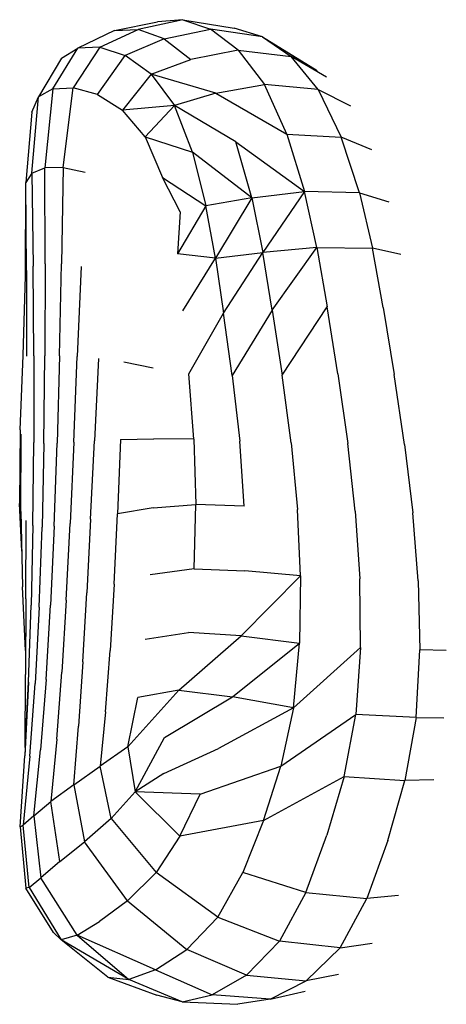
# Model space of a CAD drawing. Units: millimetres. Extents: x -16522.15 to -16512.41, y 2672.85 to 2682.21.
# Drawn here: x -16520.41 to -16520.34, y 2676.21 to 2676.39 of the extents above; entities that cross this region are included whole.
import ezdxf

# ---------------------------------------------------------------- set-up
doc = ezdxf.new("R2010")
doc.units = ezdxf.units.MM

msp = doc.modelspace()

# ---------------------------------------------------------------- linework, layer by layer
for p, q in [((-16520.39537, 2676.38483, -46.86467), (-16520.38768, 2676.38641, -46.86467)), ((-16520.3831, 2676.38677, -46.86467), (-16520.39115, 2676.38504, -46.86467)), ((-16520.3831, 2676.38677, -46.86467), (-16520.38768, 2676.38641, -46.86467)), ((-16520.3831, 2676.38677, -46.86467), (-16520.37819, 2676.38505, -46.86467)), ((-16520.3831, 2676.38677, -46.86467), (-16520.37394, 2676.38527, -46.86467)), ((-16520.39537, 2676.38483, -46.86467), (-16520.40197, 2676.38169, -46.86467)), ((-16520.398, 2676.38187, -46.86467), (-16520.39115, 2676.38504, -46.86467)), ((-16520.39537, 2676.38483, -46.86467), (-16520.39115, 2676.38504, -46.86467)), ((-16520.38647, 2676.38331, -46.86467), (-16520.39115, 2676.38504, -46.86467)), ((-16520.38647, 2676.38331, -46.86467), (-16520.37819, 2676.38505, -46.86467)), ((-16520.36885, 2676.38369, -46.86467), (-16520.37819, 2676.38505, -46.86467)), ((-16520.37317, 2676.3813, -46.86467), (-16520.37819, 2676.38505, -46.86467)), ((-16520.36885, 2676.38369, -46.86467), (-16520.37394, 2676.38527, -46.86467)), ((-16520.38647, 2676.38331, -46.86467), (-16520.39348, 2676.38034, -46.86467)), ((-16520.38647, 2676.38331, -46.86467), (-16520.38168, 2676.37964, -46.86467)), ((-16520.36885, 2676.38369, -46.86467), (-16520.36369, 2676.38015, -46.86467)), ((-16520.36885, 2676.38369, -46.86467), (-16520.35903, 2676.37766, -46.86467)), ((-16520.40648, 2676.37435, -46.86467), (-16520.40197, 2676.38169, -46.86467)), ((-16520.40493, 2676.37988, -46.86467), (-16520.40197, 2676.38169, -46.86467)), ((-16520.398, 2676.38187, -46.86467), (-16520.40279, 2676.37453, -46.86467)), ((-16520.398, 2676.38187, -46.86467), (-16520.40197, 2676.38169, -46.86467)), ((-16520.398, 2676.38187, -46.86467), (-16520.39348, 2676.38034, -46.86467)), ((-16520.37317, 2676.3813, -46.86467), (-16520.38168, 2676.37964, -46.86467)), ((-16520.37317, 2676.3813, -46.86467), (-16520.36846, 2676.37515, -46.86467)), ((-16520.37317, 2676.3813, -46.86467), (-16520.36369, 2676.38015, -46.86467)), ((-16520.40493, 2676.37988, -46.86467), (-16520.40903, 2676.37293, -46.86467)), ((-16520.39844, 2676.37332, -46.86467), (-16520.39348, 2676.38034, -46.86467)), ((-16520.38883, 2676.377, -46.86467), (-16520.39348, 2676.38034, -46.86467)), ((-16520.38883, 2676.377, -46.86467), (-16520.38168, 2676.37964, -46.86467)), ((-16520.35886, 2676.37427, -46.86467), (-16520.36369, 2676.38015, -46.86467)), ((-16520.35734, 2676.37648, -46.86467), (-16520.36369, 2676.38015, -46.86467)), ((-16520.38883, 2676.377, -46.86467), (-16520.39396, 2676.37056, -46.86467)), ((-16520.38883, 2676.377, -46.86467), (-16520.38463, 2676.37138, -46.86467)), ((-16520.37723, 2676.37361, -46.86467), (-16520.38883, 2676.377, -46.86467)), ((-16520.40648, 2676.37435, -46.86467), (-16520.40903, 2676.37293, -46.86467)), ((-16520.40648, 2676.37435, -46.86467), (-16520.4079, 2676.36017, -46.86467)), ((-16520.40648, 2676.37435, -46.86467), (-16520.40279, 2676.37453, -46.86467)), ((-16520.40459, 2676.36028, -46.86467), (-16520.40279, 2676.37453, -46.86467)), ((-16520.39844, 2676.37332, -46.86467), (-16520.40279, 2676.37453, -46.86467)), ((-16520.37723, 2676.37361, -46.86467), (-16520.38463, 2676.37138, -46.86467)), ((-16520.37723, 2676.37361, -46.86467), (-16520.36846, 2676.37515, -46.86467)), ((-16520.37723, 2676.37361, -46.86467), (-16520.36448, 2676.36621, -46.86467)), ((-16520.35886, 2676.37427, -46.86467), (-16520.36846, 2676.37515, -46.86467)), ((-16520.36448, 2676.36621, -46.86467), (-16520.36846, 2676.37515, -46.86467)), ((-16520.35886, 2676.37427, -46.86467), (-16520.35473, 2676.36567, -46.86467)), ((-16520.35886, 2676.37427, -46.86467), (-16520.35304, 2676.37131, -46.86467)), ((-16520.41023, 2676.3702, -46.86467), (-16520.40903, 2676.37293, -46.86467)), ((-16520.4102, 2676.35926, -46.86467), (-16520.40903, 2676.37293, -46.86467)), ((-16520.39844, 2676.37332, -46.86467), (-16520.39396, 2676.37056, -46.86467)), ((-16520.41023, 2676.3702, -46.86467), (-16520.41129, 2676.35754, -46.86467)), ((-16520.38463, 2676.37138, -46.86467), (-16520.39396, 2676.37056, -46.86467)), ((-16520.38989, 2676.36578, -46.86467), (-16520.39396, 2676.37056, -46.86467)), ((-16520.38989, 2676.36578, -46.86467), (-16520.38463, 2676.37138, -46.86467)), ((-16520.38141, 2676.363, -46.86467), (-16520.38463, 2676.37138, -46.86467)), ((-16520.3736, 2676.36483, -46.86467), (-16520.38463, 2676.37138, -46.86467)), ((-16520.38989, 2676.36578, -46.86467), (-16520.3868, 2676.35848, -46.86467)), ((-16520.38989, 2676.36578, -46.86467), (-16520.38141, 2676.363, -46.86467)), ((-16520.37077, 2676.35478, -46.86467), (-16520.3736, 2676.36483, -46.86467)), ((-16520.3736, 2676.36483, -46.86467), (-16520.36132, 2676.35596, -46.86467)), ((-16520.36448, 2676.36621, -46.86467), (-16520.36132, 2676.35596, -46.86467)), ((-16520.36448, 2676.36621, -46.86467), (-16520.35473, 2676.36567, -46.86467)), ((-16520.35143, 2676.35572, -46.86467), (-16520.35473, 2676.36567, -46.86467)), ((-16520.34918, 2676.36341, -46.86467), (-16520.35473, 2676.36567, -46.86467)), ((-16520.38141, 2676.363, -46.86467), (-16520.37902, 2676.35338, -46.86467)), ((-16520.37077, 2676.35478, -46.86467), (-16520.38141, 2676.363, -46.86467)), ((-16520.4102, 2676.35926, -46.86467), (-16520.4079, 2676.36017, -46.86467)), ((-16520.40459, 2676.36028, -46.86467), (-16520.4079, 2676.36017, -46.86467)), ((-16520.40784, 2676.34295, -46.86467), (-16520.4079, 2676.36017, -46.86467)), ((-16520.40459, 2676.36028, -46.86467), (-16520.40492, 2676.34298, -46.86467)), ((-16520.40459, 2676.36028, -46.86467), (-16520.40063, 2676.35944, -46.86467)), ((-16520.4102, 2676.35926, -46.86467), (-16520.41129, 2676.35754, -46.86467)), ((-16520.4102, 2676.35926, -46.86467), (-16520.40996, 2676.34254, -46.86467)), ((-16520.3836, 2676.35227, -46.86467), (-16520.3868, 2676.35848, -46.86467)), ((-16520.3868, 2676.35848, -46.86467), (-16520.37902, 2676.35338, -46.86467)), ((-16520.41135, 2676.34083, -46.86467), (-16520.41129, 2676.35754, -46.86467)), ((-16520.41117, 2676.3418, -46.86467), (-16520.41129, 2676.35754, -46.86467)), ((-16520.37077, 2676.35478, -46.86467), (-16520.36132, 2676.35596, -46.86467)), ((-16520.36132, 2676.35596, -46.86467), (-16520.36875, 2676.34498, -46.86467)), ((-16520.35908, 2676.34588, -46.86467), (-16520.36132, 2676.35596, -46.86467)), ((-16520.35143, 2676.35572, -46.86467), (-16520.36132, 2676.35596, -46.86467)), ((-16520.37077, 2676.35478, -46.86467), (-16520.37902, 2676.35338, -46.86467)), ((-16520.37077, 2676.35478, -46.86467), (-16520.37729, 2676.34401, -46.86467)), ((-16520.37077, 2676.35478, -46.86467), (-16520.36875, 2676.34498, -46.86467)), ((-16520.35143, 2676.35572, -46.86467), (-16520.34614, 2676.35412, -46.86467)), ((-16520.35143, 2676.35572, -46.86467), (-16520.3491, 2676.34578, -46.86467)), ((-16520.37902, 2676.35338, -46.86467), (-16520.38411, 2676.34476, -46.86467)), ((-16520.37729, 2676.34401, -46.86467), (-16520.37902, 2676.35338, -46.86467)), ((-16520.3836, 2676.35227, -46.86467), (-16520.38411, 2676.34476, -46.86467)), ((-16520.35908, 2676.34588, -46.86467), (-16520.36875, 2676.34498, -46.86467)), ((-16520.36708, 2676.33464, -46.86467), (-16520.35908, 2676.34588, -46.86467)), ((-16520.35908, 2676.34588, -46.86467), (-16520.3491, 2676.34578, -46.86467)), ((-16520.35908, 2676.34588, -46.86467), (-16520.35725, 2676.33523, -46.86467)), ((-16520.34401, 2676.34466, -46.86467), (-16520.3491, 2676.34578, -46.86467)), ((-16520.34719, 2676.33514, -46.86467), (-16520.3491, 2676.34578, -46.86467)), ((-16520.37729, 2676.34401, -46.86467), (-16520.38411, 2676.34476, -46.86467)), ((-16520.38314, 2676.33454, -46.86467), (-16520.37729, 2676.34401, -46.86467)), ((-16520.37729, 2676.34401, -46.86467), (-16520.36875, 2676.34498, -46.86467)), ((-16520.37729, 2676.34401, -46.86467), (-16520.37583, 2676.33412, -46.86467)), ((-16520.37583, 2676.33412, -46.86467), (-16520.36875, 2676.34498, -46.86467)), ((-16520.36708, 2676.33464, -46.86467), (-16520.36875, 2676.34498, -46.86467)), ((-16520.41117, 2676.3418, -46.86467), (-16520.41116, 2676.32643, -46.86467)), ((-16520.40985, 2676.32644, -46.86467), (-16520.40996, 2676.34254, -46.86467)), ((-16520.40784, 2676.34295, -46.86467), (-16520.40788, 2676.32648, -46.86467)), ((-16520.40528, 2676.32648, -46.86467), (-16520.40492, 2676.34298, -46.86467)), ((-16520.40138, 2676.34251, -46.86467), (-16520.40206, 2676.32635, -46.86467)), ((-16520.4118, 2676.32655, -46.86467), (-16520.41135, 2676.34083, -46.86467)), ((-16520.36708, 2676.33464, -46.86467), (-16520.37426, 2676.32293, -46.86467)), ((-16520.36708, 2676.33464, -46.86467), (-16520.36529, 2676.32301, -46.86467)), ((-16520.36529, 2676.32301, -46.86467), (-16520.35725, 2676.33523, -46.86467)), ((-16520.35531, 2676.32324, -46.86467), (-16520.35725, 2676.33523, -46.86467)), ((-16520.34719, 2676.33514, -46.86467), (-16520.34518, 2676.32311, -46.86467)), ((-16520.38203, 2676.32326, -46.86467), (-16520.37583, 2676.33412, -46.86467)), ((-16520.37426, 2676.32293, -46.86467), (-16520.37583, 2676.33412, -46.86467)), ((-16520.41234, 2676.31321, -46.86467), (-16520.4118, 2676.32655, -46.86467)), ((-16520.40985, 2676.32644, -46.86467), (-16520.40987, 2676.31094, -46.86467)), ((-16520.40806, 2676.31075, -46.86467), (-16520.40788, 2676.32648, -46.86467)), ((-16520.40528, 2676.32648, -46.86467), (-16520.40569, 2676.31079, -46.86467)), ((-16520.4027, 2676.31097, -46.86467), (-16520.40206, 2676.32635, -46.86467)), ((-16520.39824, 2676.32598, -46.86467), (-16520.399, 2676.31121, -46.86467)), ((-16520.38843, 2676.32422, -46.86467), (-16520.39373, 2676.3253, -46.86467)), ((-16520.38114, 2676.31148, -46.86467), (-16520.38203, 2676.32326, -46.86467)), ((-16520.37426, 2676.32293, -46.86467), (-16520.3729, 2676.31116, -46.86467)), ((-16520.36368, 2676.31084, -46.86467), (-16520.36529, 2676.32301, -46.86467)), ((-16520.35531, 2676.32324, -46.86467), (-16520.35354, 2676.31075, -46.86467)), ((-16520.34332, 2676.31054, -46.86467), (-16520.34518, 2676.32311, -46.86467)), ((-16520.41234, 2676.31321, -46.86467), (-16520.41241, 2676.29997, -46.86467)), ((-16520.41218, 2676.29853, -46.86467), (-16520.41214, 2676.31238, -46.86467)), ((-16520.41004, 2676.29604, -46.86467), (-16520.40987, 2676.31094, -46.86467)), ((-16520.40806, 2676.31075, -46.86467), (-16520.4084, 2676.29572, -46.86467)), ((-16520.40621, 2676.29588, -46.86467), (-16520.40569, 2676.31079, -46.86467)), ((-16520.4027, 2676.31097, -46.86467), (-16520.40335, 2676.2964, -46.86467)), ((-16520.3997, 2676.29717, -46.86467), (-16520.399, 2676.31121, -46.86467)), ((-16520.3943, 2676.31143, -46.86467), (-16520.39486, 2676.29812, -46.86467)), ((-16520.3943, 2676.31143, -46.86467), (-16520.38831, 2676.31154, -46.86467)), ((-16520.38114, 2676.31148, -46.86467), (-16520.38831, 2676.31154, -46.86467)), ((-16520.38114, 2676.31148, -46.86467), (-16520.38079, 2676.2998, -46.86467)), ((-16520.37212, 2676.29951, -46.86467), (-16520.3729, 2676.31116, -46.86467)), ((-16520.36368, 2676.31084, -46.86467), (-16520.36255, 2676.2989, -46.86467)), ((-16520.35219, 2676.29858, -46.86467), (-16520.35354, 2676.31075, -46.86467)), ((-16520.34332, 2676.31054, -46.86467), (-16520.34185, 2676.29831, -46.86467)), ((-16520.41203, 2676.29139, -46.86467), (-16520.41241, 2676.29997, -46.86467)), ((-16520.38847, 2676.29917, -46.86467), (-16520.38079, 2676.2998, -46.86467)), ((-16520.38108, 2676.28824, -46.86467), (-16520.38079, 2676.2998, -46.86467)), ((-16520.37212, 2676.29951, -46.86467), (-16520.38079, 2676.2998, -46.86467)), ((-16520.41218, 2676.29853, -46.86467), (-16520.41189, 2676.28504, -46.86467)), ((-16520.39547, 2676.28548, -46.86467), (-16520.39486, 2676.29812, -46.86467)), ((-16520.38847, 2676.29917, -46.86467), (-16520.39486, 2676.29812, -46.86467)), ((-16520.36201, 2676.287, -46.86467), (-16520.36255, 2676.2989, -46.86467)), ((-16520.35219, 2676.29858, -46.86467), (-16520.35138, 2676.28647, -46.86467)), ((-16520.3409, 2676.28612, -46.86467), (-16520.34185, 2676.29831, -46.86467)), ((-16520.41131, 2676.28287, -46.86467), (-16520.41126, 2676.29694, -46.86467)), ((-16520.41004, 2676.29604, -46.86467), (-16520.41035, 2676.2817, -46.86467)), ((-16520.40621, 2676.29588, -46.86467), (-16520.40685, 2676.28174, -46.86467)), ((-16520.40405, 2676.28265, -46.86467), (-16520.40335, 2676.2964, -46.86467)), ((-16520.3997, 2676.29717, -46.86467), (-16520.40037, 2676.28393, -46.86467)), ((-16520.40891, 2676.28138, -46.86467), (-16520.4084, 2676.29572, -46.86467)), ((-16520.38108, 2676.28824, -46.86467), (-16520.38897, 2676.28718, -46.86467)), ((-16520.38108, 2676.28824, -46.86467), (-16520.372, 2676.28789, -46.86467)), ((-16520.36201, 2676.287, -46.86467), (-16520.37266, 2676.27621, -46.86467)), ((-16520.36201, 2676.287, -46.86467), (-16520.372, 2676.28789, -46.86467)), ((-16520.36201, 2676.287, -46.86467), (-16520.36216, 2676.27492, -46.86467)), ((-16520.39547, 2676.28548, -46.86467), (-16520.39617, 2676.27357, -46.86467)), ((-16520.35123, 2676.27413, -46.86467), (-16520.35138, 2676.28647, -46.86467)), ((-16520.3409, 2676.28612, -46.86467), (-16520.34057, 2676.2737, -46.86467)), ((-16520.41134, 2676.27358, -46.86467), (-16520.41189, 2676.28504, -46.86467)), ((-16520.40108, 2676.27153, -46.86467), (-16520.40037, 2676.28393, -46.86467)), ((-16520.41131, 2676.28287, -46.86467), (-16520.41135, 2676.26927, -46.86467)), ((-16520.41084, 2676.26792, -46.86467), (-16520.41035, 2676.2817, -46.86467)), ((-16520.40766, 2676.26838, -46.86467), (-16520.40685, 2676.28174, -46.86467)), ((-16520.40405, 2676.28265, -46.86467), (-16520.40483, 2676.26973, -46.86467)), ((-16520.40891, 2676.28138, -46.86467), (-16520.40963, 2676.2677, -46.86467)), ((-16520.38989, 2676.27565, -46.86467), (-16520.3821, 2676.27684, -46.86467)), ((-16520.37266, 2676.27621, -46.86467), (-16520.3821, 2676.27684, -46.86467)), ((-16520.38387, 2676.26646, -46.86467), (-16520.37266, 2676.27621, -46.86467)), ((-16520.3742, 2676.2653, -46.86467), (-16520.36216, 2676.27492, -46.86467)), ((-16520.37266, 2676.27621, -46.86467), (-16520.36216, 2676.27492, -46.86467)), ((-16520.36325, 2676.26331, -46.86467), (-16520.36216, 2676.27492, -46.86467)), ((-16520.39699, 2676.26261, -46.86467), (-16520.39617, 2676.27357, -46.86467)), ((-16520.36325, 2676.26331, -46.86467), (-16520.35123, 2676.27413, -46.86467)), ((-16520.35123, 2676.27413, -46.86467), (-16520.35206, 2676.26212, -46.86467)), ((-16520.34125, 2676.26157, -46.86467), (-16520.34057, 2676.2737, -46.86467)), ((-16520.33584, 2676.27359, -46.86467), (-16520.34057, 2676.2737, -46.86467)), ((-16520.40108, 2676.27153, -46.86467), (-16520.40184, 2676.26003, -46.86467)), ((-16520.40575, 2676.25767, -46.86467), (-16520.40483, 2676.26973, -46.86467)), ((-16520.41084, 2676.26792, -46.86467), (-16520.41149, 2676.25467, -46.86467)), ((-16520.41145, 2676.25616, -46.86467), (-16520.41135, 2676.26927, -46.86467)), ((-16520.41145, 2676.25616, -46.86467), (-16520.41084, 2676.26792, -46.86467)), ((-16520.41058, 2676.25466, -46.86467), (-16520.40963, 2676.2677, -46.86467)), ((-16520.40766, 2676.26838, -46.86467), (-16520.40866, 2676.25577, -46.86467)), ((-16520.38387, 2676.26646, -46.86467), (-16520.393, 2676.25629, -46.86467)), ((-16520.38387, 2676.26646, -46.86467), (-16520.39123, 2676.26516, -46.86467)), ((-16520.38387, 2676.26646, -46.86467), (-16520.3742, 2676.2653, -46.86467)), ((-16520.393, 2676.25629, -46.86467), (-16520.39123, 2676.26516, -46.86467)), ((-16520.3864, 2676.25799, -46.86467), (-16520.3742, 2676.2653, -46.86467)), ((-16520.36325, 2676.26331, -46.86467), (-16520.3742, 2676.2653, -46.86467)), ((-16520.39699, 2676.26261, -46.86467), (-16520.39797, 2676.25281, -46.86467)), ((-16520.36325, 2676.26331, -46.86467), (-16520.37675, 2676.25599, -46.86467)), ((-16520.36325, 2676.26331, -46.86467), (-16520.36553, 2676.25281, -46.86467)), ((-16520.36553, 2676.25281, -46.86467), (-16520.35206, 2676.26212, -46.86467)), ((-16520.3542, 2676.25098, -46.86467), (-16520.35206, 2676.26212, -46.86467)), ((-16520.34125, 2676.26157, -46.86467), (-16520.35206, 2676.26212, -46.86467)), ((-16520.34125, 2676.26157, -46.86467), (-16520.34328, 2676.25027, -46.86467)), ((-16520.34125, 2676.26157, -46.86467), (-16520.33629, 2676.26153, -46.86467)), ((-16520.40271, 2676.2495, -46.86467), (-16520.40184, 2676.26003, -46.86467)), ((-16520.40575, 2676.25767, -46.86467), (-16520.40683, 2676.24648, -46.86467)), ((-16520.39166, 2676.24825, -46.86467), (-16520.3864, 2676.25799, -46.86467)), ((-16520.41145, 2676.25616, -46.86467), (-16520.41149, 2676.25467, -46.86467)), ((-16520.40989, 2676.2439, -46.86467), (-16520.40866, 2676.25577, -46.86467)), ((-16520.393, 2676.25629, -46.86467), (-16520.39797, 2676.25281, -46.86467)), ((-16520.393, 2676.25629, -46.86467), (-16520.39166, 2676.24825, -46.86467)), ((-16520.38654, 2676.25151, -46.86467), (-16520.37675, 2676.25599, -46.86467)), ((-16520.41232, 2676.24194, -46.86467), (-16520.41149, 2676.25467, -46.86467)), ((-16520.41058, 2676.25466, -46.86467), (-16520.41177, 2676.24223, -46.86467)), ((-16520.40271, 2676.2495, -46.86467), (-16520.39797, 2676.25281, -46.86467)), ((-16520.39599, 2676.24344, -46.86467), (-16520.39797, 2676.25281, -46.86467)), ((-16520.38001, 2676.2478, -46.86467), (-16520.36553, 2676.25281, -46.86467)), ((-16520.36867, 2676.24308, -46.86467), (-16520.36553, 2676.25281, -46.86467)), ((-16520.38654, 2676.25151, -46.86467), (-16520.39166, 2676.24825, -46.86467)), ((-16520.36867, 2676.24308, -46.86467), (-16520.3542, 2676.25098, -46.86467)), ((-16520.3542, 2676.25098, -46.86467), (-16520.35731, 2676.24043, -46.86467)), ((-16520.3542, 2676.25098, -46.86467), (-16520.34328, 2676.25027, -46.86467)), ((-16520.34635, 2676.23953, -46.86467), (-16520.34328, 2676.25027, -46.86467)), ((-16520.33807, 2676.25036, -46.86467), (-16520.34328, 2676.25027, -46.86467)), ((-16520.40271, 2676.2495, -46.86467), (-16520.40683, 2676.24648, -46.86467)), ((-16520.40271, 2676.2495, -46.86467), (-16520.40076, 2676.23926, -46.86467)), ((-16520.39599, 2676.24344, -46.86467), (-16520.39166, 2676.24825, -46.86467)), ((-16520.38367, 2676.24026, -46.86467), (-16520.39166, 2676.24825, -46.86467)), ((-16520.38001, 2676.2478, -46.86467), (-16520.39166, 2676.24825, -46.86467)), ((-16520.40989, 2676.2439, -46.86467), (-16520.40683, 2676.24648, -46.86467)), ((-16520.40522, 2676.23572, -46.86467), (-16520.40683, 2676.24648, -46.86467)), ((-16520.38367, 2676.24026, -46.86467), (-16520.38001, 2676.2478, -46.86467)), ((-16520.40989, 2676.2439, -46.86467), (-16520.41177, 2676.24223, -46.86467)), ((-16520.40989, 2676.2439, -46.86467), (-16520.40862, 2676.2328, -46.86467)), ((-16520.39599, 2676.24344, -46.86467), (-16520.40076, 2676.23926, -46.86467)), ((-16520.39599, 2676.24344, -46.86467), (-16520.38794, 2676.23375, -46.86467)), ((-16520.36867, 2676.24308, -46.86467), (-16520.38367, 2676.24026, -46.86467)), ((-16520.36867, 2676.24308, -46.86467), (-16520.37236, 2676.23375, -46.86467)), ((-16520.41232, 2676.24194, -46.86467), (-16520.41177, 2676.24223, -46.86467)), ((-16520.41232, 2676.24194, -46.86467), (-16520.41129, 2676.23096, -46.86467)), ((-16520.41072, 2676.23104, -46.86467), (-16520.41177, 2676.24223, -46.86467)), ((-16520.40522, 2676.23572, -46.86467), (-16520.40076, 2676.23926, -46.86467)), ((-16520.39304, 2676.22868, -46.86467), (-16520.40076, 2676.23926, -46.86467)), ((-16520.38367, 2676.24026, -46.86467), (-16520.38794, 2676.23375, -46.86467)), ((-16520.36108, 2676.23018, -46.86467), (-16520.35731, 2676.24043, -46.86467)), ((-16520.34635, 2676.23953, -46.86467), (-16520.35012, 2676.2291, -46.86467)), ((-16520.40522, 2676.23572, -46.86467), (-16520.40862, 2676.2328, -46.86467)), ((-16520.41072, 2676.23104, -46.86467), (-16520.40862, 2676.2328, -46.86467)), ((-16520.40211, 2676.22249, -46.86467), (-16520.40862, 2676.2328, -46.86467)), ((-16520.39304, 2676.22868, -46.86467), (-16520.38794, 2676.23375, -46.86467)), ((-16520.37686, 2676.22575, -46.86467), (-16520.38794, 2676.23375, -46.86467)), ((-16520.37686, 2676.22575, -46.86467), (-16520.37236, 2676.23375, -46.86467)), ((-16520.36108, 2676.23018, -46.86467), (-16520.37236, 2676.23375, -46.86467)), ((-16520.41072, 2676.23104, -46.86467), (-16520.41129, 2676.23096, -46.86467)), ((-16520.40634, 2676.22298, -46.86467), (-16520.41129, 2676.23096, -46.86467)), ((-16520.41072, 2676.23104, -46.86467), (-16520.40494, 2676.2217, -46.86467)), ((-16520.39304, 2676.22868, -46.86467), (-16520.39806, 2676.22495, -46.86467)), ((-16520.39304, 2676.22868, -46.86467), (-16520.3824, 2676.21996, -46.86467)), ((-16520.36108, 2676.23018, -46.86467), (-16520.36578, 2676.22142, -46.86467)), ((-16520.36108, 2676.23018, -46.86467), (-16520.35012, 2676.2291, -46.86467)), ((-16520.3549, 2676.22026, -46.86467), (-16520.35012, 2676.2291, -46.86467)), ((-16520.34444, 2676.22963, -46.86467), (-16520.35012, 2676.2291, -46.86467)), ((-16520.37686, 2676.22575, -46.86467), (-16520.3824, 2676.21996, -46.86467)), ((-16520.37686, 2676.22575, -46.86467), (-16520.36578, 2676.22142, -46.86467)), ((-16520.40211, 2676.22249, -46.86467), (-16520.39806, 2676.22495, -46.86467)), ((-16520.40634, 2676.22298, -46.86467), (-16520.40494, 2676.2217, -46.86467)), ((-16520.40211, 2676.22249, -46.86467), (-16520.40494, 2676.2217, -46.86467)), ((-16520.39658, 2676.215, -46.86467), (-16520.40494, 2676.2217, -46.86467)), ((-16520.39283, 2676.21454, -46.86467), (-16520.40494, 2676.2217, -46.86467)), ((-16520.40211, 2676.22249, -46.86467), (-16520.39283, 2676.21454, -46.86467)), ((-16520.38805, 2676.21627, -46.86467), (-16520.40211, 2676.22249, -46.86467)), ((-16520.38805, 2676.21627, -46.86467), (-16520.3824, 2676.21996, -46.86467)), ((-16520.37171, 2676.21536, -46.86467), (-16520.3824, 2676.21996, -46.86467)), ((-16520.37171, 2676.21536, -46.86467), (-16520.36578, 2676.22142, -46.86467)), ((-16520.3549, 2676.22026, -46.86467), (-16520.36578, 2676.22142, -46.86467)), ((-16520.3549, 2676.22026, -46.86467), (-16520.36101, 2676.21433, -46.86467)), ((-16520.3549, 2676.22026, -46.86467), (-16520.34916, 2676.22108, -46.86467)), ((-16520.38805, 2676.21627, -46.86467), (-16520.39283, 2676.21454, -46.86467)), ((-16520.38805, 2676.21627, -46.86467), (-16520.37787, 2676.2118, -46.86467)), ((-16520.39658, 2676.215, -46.86467), (-16520.39283, 2676.21454, -46.86467)), ((-16520.39658, 2676.215, -46.86467), (-16520.38778, 2676.21174, -46.86467)), ((-16520.38327, 2676.21056, -46.86467), (-16520.39283, 2676.21454, -46.86467)), ((-16520.37171, 2676.21536, -46.86467), (-16520.37787, 2676.2118, -46.86467)), ((-16520.37171, 2676.21536, -46.86467), (-16520.36101, 2676.21433, -46.86467)), ((-16520.35519, 2676.21544, -46.86467), (-16520.36101, 2676.21433, -46.86467)), ((-16520.36746, 2676.21104, -46.86467), (-16520.36101, 2676.21433, -46.86467)), ((-16520.38327, 2676.21056, -46.86467), (-16520.38778, 2676.21174, -46.86467)), ((-16520.38327, 2676.21056, -46.86467), (-16520.37787, 2676.2118, -46.86467)), ((-16520.36746, 2676.21104, -46.86467), (-16520.37787, 2676.2118, -46.86467)), ((-16520.36746, 2676.21104, -46.86467), (-16520.37325, 2676.21011, -46.86467)), ((-16520.36746, 2676.21104, -46.86467), (-16520.36117, 2676.21247, -46.86467)), ((-16520.38327, 2676.21056, -46.86467), (-16520.37325, 2676.21011, -46.86467))]:
    msp.add_line(p, q)

doc.saveas('drawing.dxf')
